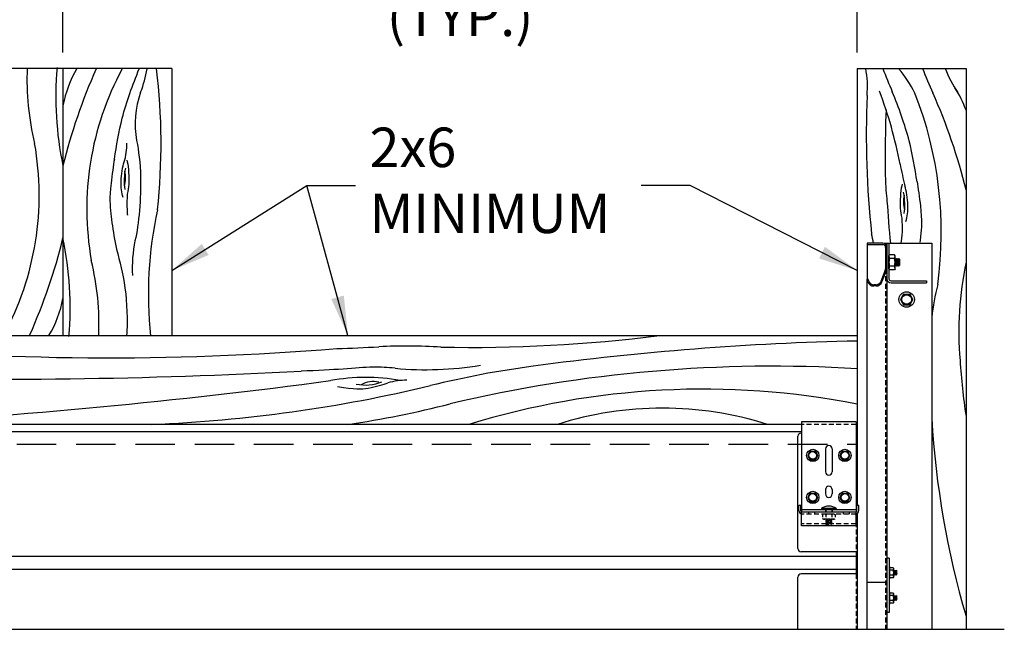
# Model space of a CAD drawing. Extents: x 541 to 3394, y 680 to 943.
# Drawn here: x 3162 to 3212, y 826 to 857 of the extents above; entities that cross this region are included whole.
import ezdxf

# ---------------------------------------------------------------- set-up
doc = ezdxf.new("R2010")
doc.units = 0
doc.header["$MEASUREMENT"] = 0
doc.linetypes.add('CENTER', pattern=[2, 1.25, -0.25, 0.25, -0.25])
doc.linetypes.add('HIDDEN', pattern=[0.375, 0.25, -0.125])
doc.layers.get('0').update_dxf_attribs({"linetype": 'CONTINUOUS'})
doc.layers.get('DEFPOINTS').update_dxf_attribs({"linetype": 'CONTINUOUS'})
for name, color, linetype in [('CENTERLINES', 5, 'CENTER'), ('HEAVY', 5, 'CONTINUOUS'), ('LIGHT', 1, 'CONTINUOUS'), ('MEDIUM', 2, 'CONTINUOUS'), ('RED', 1, 'CONTINUOUS'), ('SECTIONS', 2, 'CONTINUOUS'), ('SHAFT', 3, 'CONTINUOUS'), ('XLIGHT', 3, 'CONTINUOUS')]:
    doc.layers.add(name, color=color, linetype=linetype)
doc.dimstyles.get("Standard").update_dxf_attribs({"dimtxt": 2, "dimasz": 2, "dimexe": 0.7, "dimexo": 0.8, "dimgap": 0.7, "dimtad": 0, "dimtih": 1, "dimtoh": 1, "dimdec": 4, "dimzin": 0, "dimtxsty": 'STANDARD', "dimcen": 0.09, "dimazin": 3, "dimtfac": 1, "dimtdec": 4, "dimtofl": 0, "dimtmove": 0, "dimatfit": 3, "dimtolj": 1, "dimtzin": 0})

# ---------------------------------------------------------------- blocks, each defined once
blk = doc.blocks.new('*D4')
at = {"color": 0, "linetype": 'BYBLOCK'}
for p, q in [((3164.561, 855.174), (3164.561, 861.043)), ((3204.728, 855.174), (3204.728, 861.043)), ((3166.561, 860.343), (3170.611, 860.343)), ((3202.728, 860.343), (3198.678, 860.343))]:
    blk.add_line(p, q, dxfattribs=at)
for points in [[(3166.561, 860.676), (3166.561, 860.01), (3164.561, 860.343)], [(3202.728, 860.676), (3202.728, 860.01), (3204.728, 860.343)]]:
    blk.add_solid(points, dxfattribs=at)
at = {"layer": 'DEFPOINTS', "color": 0, "linetype": 'BYBLOCK'}
for p in [(3164.561, 860.343), (3164.561, 854.374), (3204.728, 854.374)]:
    blk.add_point(p, dxfattribs=at)
at = {"color": 0, "linetype": 'BYBLOCK', "insert": (3184.644, 860.343), "char_height": 2, "attachment_point": 5}
blk.add_mtext('\\A1;1/2 OF A WOOD\\PFRAMED OPENING\\P(TYP.)', dxfattribs=at)
blk = doc.blocks.new('*D7')
at = {"color": 0, "linetype": 'BYBLOCK'}
for p, q in [((3083.728, 854.975), (3083.728, 868.589)), ((3204.728, 855.174), (3204.728, 868.589)), ((3085.728, 867.889), (3122.893, 867.889)), ((3202.728, 867.889), (3165.626, 867.889))]:
    blk.add_line(p, q, dxfattribs=at)
for points in [[(3085.728, 868.223), (3085.728, 867.556), (3083.728, 867.889)], [(3202.728, 868.223), (3202.728, 867.556), (3204.728, 867.889)]]:
    blk.add_solid(points, dxfattribs=at)
at = {"layer": 'DEFPOINTS', "color": 0, "linetype": 'BYBLOCK'}
for p in [(3083.728, 867.889), (3083.728, 854.175), (3204.728, 854.374)]:
    blk.add_point(p, dxfattribs=at)
at = {"color": 0, "linetype": 'BYBLOCK', "insert": (3144.26, 867.889), "char_height": 2, "attachment_point": 5}
blk.add_mtext('\\A1;FINISHED OPENING WIDTH', dxfattribs=at)
blk = doc.blocks.new('A$C60CA6C77')
at = {"color": 2}
for p, q in [((1.14, 114.122), (1.02, 114.122)), ((1.14, 111.372), (1.02, 111.372))]:
    blk.add_line(p, q, dxfattribs=at)
at = {"layer": 'LIGHT', "color": 1}
for p, q in [((1.125, 129.412), (1.154, 129.463)), ((1.406, 129.463), (1.154, 129.463)), ((1.435, 129.412), (1.406, 129.463)), ((1.125, 128.756), (1.125, 129.412)), ((1.406, 129.273), (1.154, 129.273)), ((1.435, 128.756), (1.435, 129.412)), ((1.445, 129.272), (1.435, 129.258)), ((1.435, 129.104), (1.453, 128.931)), ((1.445, 129.272), (1.477, 128.897)), ((1.469, 129.238), (1.445, 129.272)), ((1.5, 128.931), (1.469, 129.238)), ((1.469, 129.238), (1.484, 129.238)), ((1.508, 129.272), (1.484, 129.238)), ((1.484, 129.238), (1.516, 128.931)), ((1.508, 129.272), (1.539, 128.897)), ((1.531, 129.238), (1.508, 129.272)), ((1.562, 128.931), (1.531, 129.238)), ((1.531, 129.238), (1.547, 129.238)), ((1.57, 129.272), (1.547, 129.238)), ((1.547, 129.238), (1.578, 128.931)), ((1.57, 129.272), (1.602, 128.897)), ((1.594, 129.238), (1.57, 129.272)), ((1.625, 128.931), (1.594, 129.238)), ((1.594, 129.238), (1.609, 129.238)), ((1.633, 129.272), (1.609, 129.238)), ((1.609, 129.238), (1.641, 128.931)), ((1.633, 129.272), (1.65, 129.062)), ((1.65, 129.246), (1.633, 129.272)), ((1.65, 129.246), (1.65, 128.917)), ((1.125, 128.756), (1.154, 128.705)), ((1.406, 128.895), (1.154, 128.895)), ((1.406, 128.705), (1.154, 128.705)), ((1.435, 128.756), (1.406, 128.705)), ((1.437, 128.931), (1.435, 128.951)), ((1.435, 128.928), (1.437, 128.931)), ((1.437, 128.931), (1.453, 128.931)), ((1.453, 128.931), (1.477, 128.897)), ((1.477, 128.897), (1.5, 128.931)), ((1.5, 128.931), (1.516, 128.931)), ((1.516, 128.931), (1.539, 128.897)), ((1.539, 128.897), (1.562, 128.931)), ((1.562, 128.931), (1.578, 128.931)), ((1.578, 128.931), (1.602, 128.897)), ((1.602, 128.897), (1.625, 128.931)), ((1.625, 128.931), (1.641, 128.931)), ((1.641, 128.931), (1.65, 128.917)), ((1.862, 127.479), (1.705, 127.206)), ((1.862, 127.479), (2.178, 127.479)), ((2.336, 127.206), (2.178, 127.479)), ((1.705, 127.206), (1.862, 126.932)), ((2.178, 126.932), (2.336, 127.206)), ((1.862, 126.932), (2.178, 126.932)), ((1.177, 113.7), (1.14, 113.7)), ((1.177, 113.075), (1.177, 113.7)), ((1.345, 113.64), (1.177, 113.64)), ((1.365, 113.606), (1.345, 113.64)), ((1.365, 113.168), (1.365, 113.606)), ((1.177, 113.075), (1.14, 113.075)), ((1.345, 113.513), (1.177, 113.513)), ((1.345, 113.261), (1.177, 113.261)), ((1.345, 113.135), (1.177, 113.135)), ((1.365, 113.168), (1.345, 113.135)), ((1.365, 113.504), (1.368, 113.512)), ((1.365, 113.409), (1.384, 113.296)), ((1.368, 113.296), (1.365, 113.318)), ((1.365, 113.288), (1.368, 113.296)), ((1.368, 113.512), (1.384, 113.478)), ((1.4, 113.262), (1.368, 113.512)), ((1.368, 113.296), (1.384, 113.296)), ((1.384, 113.478), (1.4, 113.478)), ((1.415, 113.296), (1.384, 113.478)), ((1.4, 113.262), (1.384, 113.296)), ((1.4, 113.478), (1.415, 113.512)), ((1.4, 113.478), (1.431, 113.296)), ((1.4, 113.262), (1.415, 113.296)), ((1.415, 113.512), (1.431, 113.478)), ((1.447, 113.262), (1.415, 113.512)), ((1.415, 113.296), (1.431, 113.296)), ((1.431, 113.478), (1.447, 113.478)), ((1.462, 113.296), (1.431, 113.478)), ((1.447, 113.262), (1.431, 113.296)), ((1.447, 113.478), (1.462, 113.512)), ((1.447, 113.478), (1.478, 113.296)), ((1.447, 113.262), (1.462, 113.296)), ((1.462, 113.512), (1.478, 113.478)), ((1.493, 113.262), (1.462, 113.512)), ((1.462, 113.296), (1.478, 113.296)), ((1.478, 113.478), (1.493, 113.478)), ((1.509, 113.296), (1.478, 113.478)), ((1.493, 113.262), (1.478, 113.296)), ((1.493, 113.478), (1.509, 113.512)), ((1.493, 113.478), (1.517, 113.342)), ((1.493, 113.262), (1.509, 113.296)), ((1.509, 113.512), (1.517, 113.495)), ((1.517, 113.45), (1.509, 113.512)), ((1.509, 113.296), (1.517, 113.296)), ((1.517, 113.296), (1.517, 113.495)), ((1.177, 112.418), (1.14, 112.418)), ((1.177, 111.793), (1.177, 112.418)), ((1.345, 112.358), (1.177, 112.358)), ((1.345, 112.232), (1.177, 112.232)), ((1.365, 112.325), (1.345, 112.358)), ((1.365, 111.887), (1.365, 112.325)), ((1.365, 112.223), (1.368, 112.231)), ((1.365, 112.128), (1.384, 112.015)), ((1.368, 112.015), (1.365, 112.037)), ((1.4, 111.981), (1.368, 112.231)), ((1.368, 112.231), (1.384, 112.197)), ((1.415, 112.015), (1.384, 112.197)), ((1.384, 112.197), (1.4, 112.197)), ((1.4, 112.197), (1.415, 112.231)), ((1.4, 112.197), (1.431, 112.015)), ((1.447, 111.981), (1.415, 112.231)), ((1.415, 112.231), (1.431, 112.197)), ((1.462, 112.015), (1.431, 112.197)), ((1.431, 112.197), (1.447, 112.197)), ((1.447, 112.197), (1.462, 112.231)), ((1.447, 112.197), (1.478, 112.015)), ((1.493, 111.981), (1.462, 112.231)), ((1.462, 112.231), (1.478, 112.197)), ((1.509, 112.015), (1.478, 112.197)), ((1.478, 112.197), (1.493, 112.197)), ((1.493, 112.197), (1.509, 112.231)), ((1.493, 112.197), (1.517, 112.06)), ((1.517, 112.168), (1.509, 112.231)), ((1.509, 112.231), (1.517, 112.214)), ((1.517, 112.015), (1.517, 112.214)), ((1.177, 111.793), (1.14, 111.793)), ((1.345, 111.98), (1.177, 111.98)), ((1.345, 111.853), (1.177, 111.853)), ((1.365, 111.887), (1.345, 111.853)), ((1.365, 112.007), (1.368, 112.015)), ((1.368, 112.015), (1.384, 112.015)), ((1.4, 111.981), (1.384, 112.015)), ((1.4, 111.981), (1.415, 112.015)), ((1.415, 112.015), (1.431, 112.015)), ((1.447, 111.981), (1.431, 112.015)), ((1.447, 111.981), (1.462, 112.015)), ((1.462, 112.015), (1.478, 112.015)), ((1.493, 111.981), (1.478, 112.015)), ((1.493, 111.981), (1.509, 112.015)), ((1.509, 112.015), (1.517, 112.015))]:
    blk.add_line(p, q, dxfattribs=at)
for radius in [0.391, 0.273, 0.241]:
    blk.add_circle((2.02, 127.206), radius, dxfattribs=at)
for centre, radius, start, end in [((1.541, 129.428), 0.416, 182.1218, 201.7247), ((1.752, 129.084), 0.627, 162.4225, 197.5775), ((1.019, 129.428), 0.416, 338.2753, 357.8782), ((0.808, 129.084), 0.627, 342.4225, 17.5775), ((1.541, 128.741), 0.416, 158.2753, 177.8782), ((1.019, 128.741), 0.416, 2.1218, 21.7247), ((1.087, 113.616), 0.277, 338.2753, 357.8782), ((0.933, 113.385), 0.432, 343.306, 17.292), ((1.087, 113.158), 0.277, 2.1218, 21.7247), ((1.087, 112.335), 0.277, 338.2753, 357.8782), ((0.933, 112.104), 0.432, 343.306, 17.292), ((1.087, 111.877), 0.277, 2.1218, 21.7247)]:
    blk.add_arc(centre, radius, start, end, dxfattribs=at)
at = {"layer": 'RED', "color": 1, "linetype": 'HIDDEN'}
blk.add_line((0.954, 128.753), (0.954, 110.527), dxfattribs=at)
at = {"layer": 'SHAFT', "color": 5}
for p, q in [((0.02, 130.046), (0.02, 129.98)), ((0.816, 130.046), (0.02, 130.046)), ((0.02, 129.98), (0.816, 129.98)), ((0.022, 129.98), (0.022, 128.24)), ((0.954, 129.842), (0.954, 128.752)), ((1.02, 129.842), (1.02, 128.753)), ((0.941, 128.685), (0.712, 128.117)), ((0.773, 128.092), (1.002, 128.66)), ((1.02, 128.753), (1.02, 110.527)), ((0.061, 128.256), (0, 128.231)), ((0, 128.231), (0.056, 128.092)), ((0, 128.231), (0, 110.527)), ((0.117, 128.117), (0.061, 128.256)), ((0.47, 127.954), (0.359, 127.954)), ((0.47, 127.888), (0.359, 127.888)), ((1.02, 112.888), (0, 112.888))]:
    blk.add_line(p, q, dxfattribs=at)
at = {"layer": 'SHAFT', "color": 2}
for p, q in [((0.916, 130.046), (0.916, 130.02)), ((0.916, 130.046), (3.291, 130.046)), ((3.291, 130.046), (3.291, 110.527)), ((1.02, 114.122), (1.02, 111.372)), ((1.14, 114.122), (1.14, 111.372))]:
    blk.add_line(p, q, dxfattribs=at)
at = {"layer": 'SHAFT', "color": 3}
for p, q in [((1.02, 130.046), (1.02, 128.255)), ((1.022, 130.046), (1.125, 130.046)), ((1.125, 130.046), (1.125, 128.255)), ((1.229, 128.151), (3.02, 128.151)), ((1.229, 128.046), (3.02, 128.046)), ((3.02, 128.151), (3.02, 128.046))]:
    blk.add_line(p, q, dxfattribs=at)
at = {"layer": 'SHAFT', "color": 5}
for centre, radius, start, end in [((0.816, 129.842), 0.204, 0, 90), ((0.816, 129.842), 0.138, 0, 90), ((0.775, 128.753), 0.179, 338, 0), ((0.775, 128.753), 0.245, 338, 360), ((0.359, 128.215), 0.327, 202, 270), ((0.359, 128.215), 0.261, 202, 270), ((0.47, 128.215), 0.261, 270, 338), ((0.47, 128.215), 0.327, 270, 338)]:
    blk.add_arc(centre, radius, start, end, dxfattribs=at)
at = {"layer": 'SHAFT', "color": 3}
for radius in [0.209, 0.105]:
    blk.add_arc((1.229, 128.255), radius, 180, 270, dxfattribs=at)
blk = doc.blocks.new('A$C6044527D')
at = {"color": 7}
for p, q in [((93.358, 138.888), (82.358, 138.888)), ((87.858, 138.888), (87.858, 125.388)), ((93.358, 138.888), (93.358, 125.388)), ((128.025, 138.888), (133.525, 138.888)), ((128.025, 138.888), (128.025, 120.449))]:
    blk.add_line(p, q, dxfattribs=at)
for centre, radius, start, end in [((104.395, 137.462), 16.902, 174.9942, 191.9249), ((99.571, 138.314), 13.534, 177.4664, 193.7564), ((93.567, 135.926), 5.813, 149.3584, 169.1493), ((115.28, 127.299), 28.219, 155.806, 166.3479), ((104.006, 131.789), 14.944, 151.7402, 190.0503), ((86.45, 139.832), 5.748, 338.1299, 350.304), ((61.568, 135.111), 31.25, 353.8033, 6.897), ((123.823, 137.978), 4.719, 354.4578, 11.125), ((198.196, 166.222), 74.105, 201.64463, 202.62586), ((125.106, 134.711), 6.525, 26.6045, 39.8069), ((254.375, 190.4), 133.403, 202.71424, 203.29164), ((138.43, 141.245), 6.411, 201.5699, 213.8486), ((96.416, 136.071), 4.906, 160.7237, 189.7706), ((175.52, 135.548), 47.041, 177.5946, 186.1292), ((108.002, 129.786), 22.594, 10.8796, 20.6145), ((113.131, 130.61), 19.144, 352.0646, 21.5204), ((106.103, 126.086), 28.219, 13.6521, 24.194), ((129.025, 135.226), 4.759, 18.9714, 34.2754), ((71.711, 132.488), 14.944, 331.7402, 10.0503), ((87.802, 135.103), 3.291, 343.3291, 0.2379), ((217.085, 152.316), 88.795, 191.871, 192.60019), ((94.487, 133.199), 3.534, 169.3368, 187.1041), ((89.691, 133.363), 1.338, 341.8299, 14.2699), ((131.692, 132.149), 1.338, 165.7301, 198.1701), ((126.896, 131.986), 3.534, 352.8959, 10.6632), ((112.369, 127.459), 20.192, 167.7659, 185.9562), ((109.014, 126.246), 20.192, 10.8467, 12.2341), ((60.437, 136.977), 28.219, 335.806, 346.3479), ((71.321, 126.815), 16.902, 354.9942, 11.9249), ((98.379, 128.802), 7.017, 168.6712, 183.0619), ((76.145, 125.962), 13.534, 357.4664, 13.7564), ((150.062, 125.601), 16.902, 168.0751, 185.0058), ((145.238, 124.749), 13.534, 166.2436, 173.4105), ((82.149, 128.351), 5.813, 329.3584, 349.1493), ((108.57, 198.947), 74.164, 268.76575, 277.3246), ((130.956, -19.032), 144.164, 91.16521, 97.70447), ((90.205, 264.192), 139.937, 264.38719, 274.71705), ((100.317, 184.24), 59.528, 271.34318, 273.38496), ((105.245, 93.598), 31.25, 86.8308, 92.5909), ((162.972, 125.864), 29.799, 183.3428, 188.8027), ((84.289, 417.148), 293.977, 268.48525, 273.04489), ((106.248, 140.535), 16.88, 264.5691, 279.2881), ((117.962, 76.189), 48.061, 97.5721, 103.8601), ((123.768, 52.684), 71.148, 86.5697, 103.26197), ((60.362, 431.678), 311.293, 273.25579, 277.57446), ((103.162, 113.693), 9.573, 79.4944, 100.6328), ((103.156, 125.066), 2.186, 257.7452, 292.337), ((103.523, 121.968), 1.093, 73.8929, 122.3522), ((105.237, 119.832), 3.291, 89.7621, 106.6709), ((89.276, 194.613), 73.789, 272.39426, 283.45846), ((120.261, 82.291), 40.381, 78.9145, 107.0961), ((95.063, 169.965), 49.601, 278.3369, 284.4567), ((118.173, 104.132), 17.578, 72.4165, 107.5835), ((176.69, 123.823), 44.975, 183.3614, 196.3063)]:
    blk.add_arc(centre, radius, start, end, dxfattribs=at)
for points, knots in [([(90.457, 134.302), (90.57, 134.999), (90.823, 136.564), (91.383, 138.046), (91.712, 138.864)], [0, 0, 0, 0, 2.111829, 4.745006, 4.745006, 4.745006, 4.745006]), ([(131.049, 133.151), (130.937, 133.847), (130.684, 135.413), (130.123, 136.895), (129.795, 137.713)], [0, 0, 0, 0, 2.111829, 4.745006, 4.745006, 4.745006, 4.745006]), ([(129.479, 136.801), (129.371, 133.464), (129.547, 132.369), (129.621, 130.74), (129.701, 130.046)], [1.305331, 1.305331, 1.305331, 1.305331, 3.235464, 5.010255, 5.010255, 5.010255, 5.010255]), ([(91.581, 135.239), (91.684, 134.716), (91.878, 133.269), (91.704, 131.012), (91.499, 130.18)], [1.305331, 1.305331, 1.305331, 1.305331, 3.235464, 6.037137, 6.037137, 6.037137, 6.037137]), ([(90.457, 134.302), (90.408, 134.025), (90.194, 132.46), (90.243, 131.749), (90.485, 129.923), (91, 128.254), (91.117, 126.642), (91.096, 125.563), (91.074, 125.364)], [0.538114, 0.538114, 0.538114, 0.538114, 1.312351, 2.823541, 4.068814, 6.082626, 8.512173, 9.086518, 9.086518, 9.086518, 9.086518]), ([(90.895, 132.359), (90.826, 132.63), (90.74, 133.066), (90.881, 133.944), (90.954, 134.159)], [0, 0, 0, 0, 0.838498, 1.638959, 1.638959, 1.638959, 1.638959]), ([(91.082, 134.243), (91.154, 134.075), (91.256, 132.792), (91.04, 132.635), (91.116, 131.363), (91.116, 131.502)], [2.134544, 2.134544, 2.134544, 2.134544, 3.079509, 4.356892, 4.773987, 4.773987, 4.773987, 4.773987]), ([(130.3, 133.03), (130.229, 132.862), (130.127, 131.579), (130.326, 131.434), (130.282, 130.441), (130.233, 130.046)], [2.134544, 2.134544, 2.134544, 2.134544, 3.079509, 4.356892, 4.568853, 4.568853, 4.568853, 4.568853]), ([(130.488, 131.146), (130.557, 131.417), (130.643, 131.853), (130.502, 132.731), (130.429, 132.946)], [0, 0, 0, 0, 0.838498, 1.638959, 1.638959, 1.638959, 1.638959]), ([(131.049, 133.151), (131.098, 132.873), (131.313, 131.308), (131.277, 130.788), (131.208, 130.208), (131.196, 130.108)], [0.538114, 0.538114, 0.538114, 0.538114, 1.312351, 2.823541, 3.123209, 3.123209, 3.123209, 3.123209]), ([(104.65, 123.731), (104.281, 123.767), (103.141, 123.832), (101.587, 123.617), (99.905, 123.587)], [2.187183, 2.187183, 2.187183, 2.187183, 3.235464, 5.565763, 5.565763, 5.565763, 5.565763]), ([(101.736, 122.813), (102.629, 122.658), (103.212, 122.658), (104.078, 122.911), (104.293, 122.984)], [0, 0, 0, 0, 0.838498, 1.638959, 1.638959, 1.638959, 1.638959])]:
    blk.add_open_spline(points, degree=3, knots=knots, dxfattribs=at)
at = {"layer": 'SECTIONS', "color": 7, "ltscale": 16}
for p, q in [((133.525, 138.888), (133.525, 110.527)), ((76.518, 125.388), (128.025, 125.388))]:
    blk.add_line(p, q, dxfattribs=at)
at = {"layer": 'SHAFT', "color": 7, "linetype": 'HIDDEN', "ltscale": 8}
blk.add_line((76.518, 119.888), (128.025, 119.888), dxfattribs=at)
blk = doc.blocks.new('A$C7B666D18')
at = {"layer": 'CENTERLINES', "color": 1, "linetype": 'CONTINUOUS'}
blk.add_line((73.927, 112.463), (132.87, 112.463), dxfattribs=at)
blk = doc.blocks.new('A$C23422A5C')
at = {"layer": 'HEAVY', "color": 2}
for p, q in [((2.891, 5.25), (0.141, 5.25)), ((0.141, 5.25), (0.141, 0.687)), ((2.891, 5.25), (2.891, 0.687)), ((1.344, 3.891), (1.344, 2.734)), ((1.688, 3.891), (1.688, 2.734)), ((1.344, 1.828), (1.344, 1.609)), ((1.688, 1.828), (1.688, 1.609)), ((0.094, 1.031), (0, 1.031)), ((0, 0.781), (0, 1.031)), ((0.094, 0.75), (0.094, 1.031)), ((2.938, 0.75), (2.938, 1.031)), ((3.031, 1.031), (2.938, 1.031)), ((3.031, 0.781), (3.031, 1.031)), ((2.891, 0.81), (0.141, 0.81)), ((2.891, 0.687), (0.141, 0.687)), ((0.141, 0), (0.141, 0.594)), ((2.875, 0.687), (0.156, 0.687)), ((2.875, 0.687), (0.156, 0.687)), ((2.891, 0.594), (2.891, 0.689)), ((2.891, 0), (2.891, 0.594)), ((2.891, 0), (0.141, 0))]:
    blk.add_line(p, q, dxfattribs=at)
at = {"layer": 'HEAVY', "color": 7}
blk.add_line((0.141, 0.594), (0.141, 0.689), dxfattribs=at)
at = {"layer": 'HEAVY', "color": 1, "linetype": 'CONTINUOUS'}
for p, q in [((1.891, 0.873), (1.141, 0.873)), ((1.141, 0.873), (1.141, 0.81)), ((1.891, 0.81), (1.141, 0.81)), ((1.891, 0.81), (1.141, 0.81)), ((1.891, 0.873), (1.891, 0.81))]:
    blk.add_line(p, q, dxfattribs=at)
at = {"layer": 'HEAVY', "color": 1, "linetype": 'HIDDEN', "ltscale": 0.5}
for p, q in [((1.359, 0.81), (1.359, 0.594)), ((1.672, 0.81), (1.672, 0.594))]:
    blk.add_line(p, q, dxfattribs=at)
at = {"layer": 'HEAVY', "color": 2}
for centre, radius, start, end in [((1.516, 3.891), 0.172, 0, 180), ((1.516, 2.734), 0.172, 180, 0), ((1.516, 1.828), 0.172, 0, 180), ((1.516, 1.609), 0.172, 180, 0), ((0.188, 0.781), 0.188, 180, 270), ((0.156, 0.75), 0.0625, 180, 270), ((2.844, 0.781), 0.188, 270, 0), ((2.875, 0.75), 0.0625, 270, 0)]:
    blk.add_arc(centre, radius, start, end, dxfattribs=at)
at = {"layer": 'HEAVY', "color": 1, "linetype": 'CONTINUOUS'}
blk.add_arc((1.516, 0.373), 0.625, 53.1301, 126.8699, dxfattribs=at)
at = {"layer": 'LIGHT', "color": 1}
for p, q in [((0.577, 3.781), (0.451, 3.562)), ((0.451, 3.562), (0.577, 3.344)), ((0.577, 3.781), (0.829, 3.781)), ((0.956, 3.562), (0.829, 3.781)), ((0.829, 3.344), (0.956, 3.562)), ((2.202, 3.781), (2.076, 3.562)), ((2.076, 3.562), (2.202, 3.344)), ((2.202, 3.781), (2.454, 3.781)), ((2.581, 3.562), (2.454, 3.781)), ((2.454, 3.344), (2.581, 3.562)), ((0.577, 3.344), (0.829, 3.344)), ((2.202, 3.344), (2.454, 3.344)), ((0.577, 1.656), (0.451, 1.437)), ((0.577, 1.656), (0.829, 1.656)), ((0.956, 1.437), (0.829, 1.656)), ((2.202, 1.656), (2.076, 1.437)), ((2.202, 1.656), (2.454, 1.656)), ((2.581, 1.437), (2.454, 1.656)), ((0.451, 1.437), (0.577, 1.219)), ((0.577, 1.219), (0.829, 1.219)), ((0.829, 1.219), (0.956, 1.437)), ((2.076, 1.437), (2.202, 1.219)), ((2.202, 1.219), (2.454, 1.219)), ((2.454, 1.219), (2.581, 1.437))]:
    blk.add_line(p, q, dxfattribs=at)
at = {"layer": 'LIGHT', "color": 1, "linetype": 'HIDDEN', "ltscale": 0.5}
for p, q in [((1.242, 0.594), (1.2, 0.569)), ((1.2, 0.569), (1.2, 0.359)), ((1.789, 0.594), (1.242, 0.594)), ((1.358, 0.569), (1.358, 0.359)), ((1.674, 0.569), (1.674, 0.359)), ((1.789, 0.594), (1.831, 0.569)), ((1.831, 0.569), (1.831, 0.359)), ((1.242, 0.335), (1.2, 0.359)), ((1.789, 0.335), (1.242, 0.335)), ((1.359, 0.328), (1.369, 0.335)), ((1.359, 0.328), (1.672, 0.297)), ((1.393, 0.305), (1.359, 0.328)), ((1.359, 0.265), (1.393, 0.289)), ((1.359, 0.265), (1.393, 0.289)), ((1.359, 0.265), (1.672, 0.234)), ((1.393, 0.242), (1.359, 0.265)), ((1.359, 0.203), (1.393, 0.226)), ((1.359, 0.203), (1.393, 0.226)), ((1.359, 0.203), (1.672, 0.172)), ((1.393, 0.18), (1.359, 0.203)), ((1.359, 0.14), (1.393, 0.164)), ((1.359, 0.14), (1.393, 0.164)), ((1.359, 0.14), (1.672, 0.109)), ((1.393, 0.117), (1.359, 0.14)), ((1.359, 0.078), (1.393, 0.101)), ((1.359, 0.078), (1.393, 0.101)), ((1.359, 0.078), (1.534, 0.06)), ((1.385, 0.06), (1.359, 0.078)), ((1.385, 0.06), (1.652, 0.06)), ((1.638, 0.273), (1.393, 0.305)), ((1.638, 0.273), (1.393, 0.305)), ((1.393, 0.305), (1.393, 0.289)), ((1.393, 0.305), (1.393, 0.289)), ((1.393, 0.289), (1.638, 0.258)), ((1.393, 0.289), (1.638, 0.258)), ((1.638, 0.211), (1.393, 0.242)), ((1.638, 0.211), (1.393, 0.242)), ((1.393, 0.242), (1.393, 0.226)), ((1.393, 0.242), (1.393, 0.226)), ((1.393, 0.226), (1.638, 0.195)), ((1.393, 0.226), (1.638, 0.195)), ((1.638, 0.148), (1.393, 0.18)), ((1.638, 0.148), (1.393, 0.18)), ((1.393, 0.18), (1.393, 0.164)), ((1.393, 0.18), (1.393, 0.164)), ((1.393, 0.164), (1.638, 0.133)), ((1.393, 0.164), (1.638, 0.133)), ((1.638, 0.086), (1.393, 0.117)), ((1.638, 0.086), (1.393, 0.117)), ((1.393, 0.117), (1.393, 0.101)), ((1.393, 0.117), (1.393, 0.101)), ((1.393, 0.101), (1.638, 0.07)), ((1.393, 0.101), (1.638, 0.07)), ((1.521, 0.335), (1.638, 0.32)), ((1.638, 0.336), (1.638, 0.32)), ((1.638, 0.335), (1.638, 0.32)), ((1.638, 0.32), (1.672, 0.297)), ((1.638, 0.32), (1.672, 0.297)), ((1.672, 0.297), (1.638, 0.273)), ((1.672, 0.297), (1.638, 0.273)), ((1.638, 0.273), (1.638, 0.258)), ((1.638, 0.273), (1.638, 0.258)), ((1.638, 0.258), (1.672, 0.234)), ((1.638, 0.258), (1.672, 0.234)), ((1.672, 0.234), (1.638, 0.211)), ((1.672, 0.234), (1.638, 0.211)), ((1.638, 0.211), (1.638, 0.195)), ((1.638, 0.211), (1.638, 0.195)), ((1.638, 0.195), (1.672, 0.172)), ((1.638, 0.195), (1.672, 0.172)), ((1.672, 0.172), (1.638, 0.148)), ((1.672, 0.172), (1.638, 0.148)), ((1.638, 0.148), (1.638, 0.133)), ((1.638, 0.148), (1.638, 0.133)), ((1.638, 0.133), (1.672, 0.109)), ((1.638, 0.133), (1.672, 0.109)), ((1.672, 0.109), (1.638, 0.086)), ((1.672, 0.109), (1.638, 0.086)), ((1.638, 0.086), (1.638, 0.07)), ((1.638, 0.086), (1.638, 0.07)), ((1.638, 0.07), (1.652, 0.06)), ((1.638, 0.07), (1.652, 0.06)), ((1.789, 0.335), (1.831, 0.359))]:
    blk.add_line(p, q, dxfattribs=at)
at = {"layer": 'LIGHT', "color": 1}
for centre, radius in [((0.703, 3.562), 0.312), ((0.703, 3.562), 0.219), ((0.703, 3.562), 0.193), ((2.328, 3.562), 0.312), ((2.328, 3.562), 0.219), ((2.328, 3.562), 0.193), ((0.703, 1.437), 0.312), ((0.703, 1.437), 0.219), ((0.703, 1.437), 0.193), ((2.328, 1.437), 0.312), ((2.328, 1.437), 0.219), ((2.328, 1.437), 0.193)]:
    blk.add_circle(centre, radius, dxfattribs=at)
at = {"layer": 'LIGHT', "color": 1, "linetype": 'HIDDEN', "ltscale": 0.5}
for centre, radius, start, end in [((1.23, 0.247), 0.347, 68.2753, 87.8782), ((1.518, 0.054), 0.54, 73.306, 107.292), ((1.802, 0.247), 0.347, 92.1218, 111.7247), ((1.23, 0.682), 0.347, 272.1218, 291.7247), ((1.518, 0.875), 0.54, 252.708, 286.694), ((1.802, 0.682), 0.347, 248.2753, 267.8782)]:
    blk.add_arc(centre, radius, start, end, dxfattribs=at)
at = {"layer": 'MEDIUM', "color": 1}
for p, q in [((1.344, 0.81), (1.344, 0.687)), ((1.688, 0.81), (1.688, 0.687))]:
    blk.add_line(p, q, dxfattribs=at)
at = {"layer": 'RED', "color": 1, "linetype": 'HIDDEN'}
for p, q in [((2.891, 5.127), (0.141, 5.127)), ((2.891, 0.594), (0.141, 0.594)), ((0.484, 0.687), (0.484, 0.594)), ((0.797, 0.687), (0.797, 0.594)), ((2.234, 0.687), (2.234, 0.594)), ((2.547, 0.687), (2.547, 0.594)), ((2.891, 0.094), (0.141, 0.094))]:
    blk.add_line(p, q, dxfattribs=at)
blk = doc.blocks.new('A$C10730CF8')
at = {"layer": 'MEDIUM', "color": 4}
for p, q in [((119.047, 17.857), (119.047, 23.542)), ((121.984, 23.698), (122.047, 23.698)), ((122.047, 23.698), (122.047, 20.042)), ((122.047, 19.639), (122.047, 13.776)), ((122.047, 17.701), (119.203, 17.701)), ((121.984, 17.701), (121.984, 16.576)), ((122.047, 16.576), (119.203, 16.576)), ((119.047, 13.776), (119.047, 16.419)), ((119.047, 13.776), (119.047, 16.013))]:
    blk.add_line(p, q, dxfattribs=at)
for centre, start, end in [((119.203, 23.542), 90, 180), ((119.203, 23.542), 90, 180), ((119.203, 23.542), 90, 180), ((119.203, 23.542), 90, 180), ((119.203, 17.857), 180, 270), ((119.203, 17.857), 180, 270), ((119.203, 16.419), 90, 180)]:
    blk.add_arc(centre, 0.156, start, end, dxfattribs=at)
at = {"layer": 'SECTIONS', "color": 1, "linetype": 'HIDDEN'}
for p, q in [((121.984, 23.698), (121.984, 17.701)), ((121.984, 16.576), (121.984, 13.776))]:
    blk.add_line(p, q, dxfattribs=at)
at = {"layer": 'XLIGHT', "color": 3}
for p, q in [((119.234, 24.138), (70.54, 24.138)), ((119.234, 23.763), (70.54, 23.763)), ((70.54, 17.479), (121.984, 17.479)), ((70.54, 16.823), (121.984, 16.823))]:
    blk.add_line(p, q, dxfattribs=at)
blk.add_blockref('A$C23422A5C', (119.094, 19.01))

msp = doc.modelspace()

# ---------------------------------------------------------------- block references
for name, p in [('A$C7B666D18', (3079.29384, 713.54971)), ('A$C6044527D', (3076.70289, 715.48571)), ('A$C60CA6C77', (3205.20522, 715.48571)), ('A$C10730CF8', (3082.68079, 812.23637))]:
    msp.add_blockref(name, p)

# ---------------------------------------------------------------- texts
at = {"color": 1, "insert": (3180.06177, 848.45873), "char_height": 2, "attachment_point": 4}
msp.add_mtext('2x6\\PMINIMUM', dxfattribs=at)

# ---------------------------------------------------------------- dimensions: what is measured, and where the dimension line sits
at = {"color": 1}
for base, p2, text, picture, middle in [((3083.72767, 867.88947), (3083.72767, 854.17467), 'FINISHED OPENING WIDTH', '*D7', (3144.25954, 867.88947)), ((3164.561, 860.34308), (3164.561, 854.3739), '1/2 OF A WOOD\\PFRAMED OPENING\\P(TYP.)', '*D4', (3184.64434, 860.34308))]:
    dim = msp.add_linear_dim(base=base, p1=(3204.72767, 854.3739), p2=p2, text=text, dimstyle='STANDARD', override={"dimexo": 0.8}, dxfattribs=at)
    dim.commit()
    dim.dimension.update_dxf_attribs({"geometry": picture, "text_midpoint": middle, "dimtype": 160})

# ---------------------------------------------------------------- leaders
at = {"color": 1, "annotation_type": 0, "has_hookline": 1, "hookline_direction": 0, "text_width": 12}
msp.add_leader([(3170.061, 844.15429), (3176.89061, 848.45873), (3179.36177, 848.45873)], dimstyle='STANDARD', dxfattribs=at)
at = {"color": 1}
for points in [[(3178.97442, 840.8739), (3176.89061, 848.45873), (3179.36177, 848.45873)], [(3204.72767, 844.15429), (3196.2696, 848.45873), (3193.79844, 848.45873)]]:
    msp.add_leader(points, dimstyle='STANDARD', dxfattribs=at)

doc.saveas('drawing.dxf')
